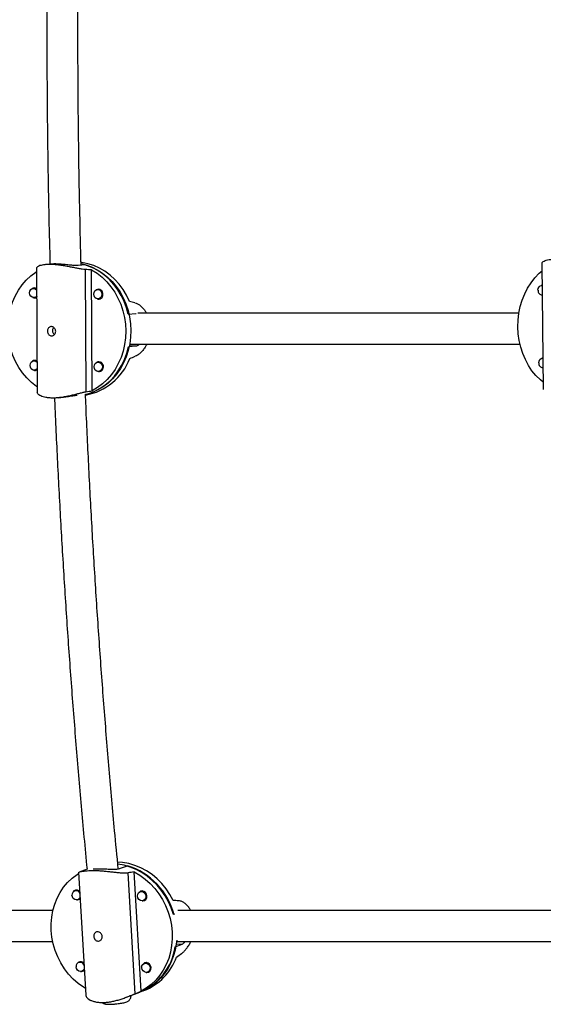
# Model space of a CAD drawing. Extents: x 1570 to 2070, y 1619 to 1958.
# Drawn here: x 1841 to 1851, y 1750 to 1770 of the extents above; entities that cross this region are included whole.
import ezdxf

# ---------------------------------------------------------------- set-up
doc = ezdxf.new("R2010")
doc.units = 0
doc.header["$LTSCALE"] = 0.125
doc.header["$MEASUREMENT"] = 0
doc.layers.add('CONTOUR', color=7, linetype='CONTINUOUS')

msp = doc.modelspace()

# ---------------------------------------------------------------- linework, layer by layer
at = {"layer": 'CONTOUR'}
for p, q in [((1840.957, 1765.043), (1840.971, 1762.537)), ((1841.244, 1765.117), (1841.136, 1765.107)), ((1841.948, 1765.103), (1841.794, 1765.089)), ((1841.935, 1765.009), (1841.949, 1762.55)), ((1842.076, 1762.574), (1842.063, 1765.001)), ((1851.112, 1765.133), (1851.139, 1762.6)), ((1840.937, 1764.635), (1840.891, 1764.631)), ((1842.224, 1764.61), (1842.179, 1764.605)), ((1851.117, 1764.692), (1851.095, 1764.685)), ((1851.117, 1764.687), (1851.109, 1764.687)), ((1840.909, 1764.444), (1840.954, 1764.448)), ((1842.196, 1764.419), (1842.242, 1764.423)), ((1851.11, 1764.499), (1851.119, 1764.499)), ((1842.799, 1764.111), (1842.953, 1764.126)), ((1842.953, 1764.126), (1842.958, 1764.125)), ((1842.957, 1763.47), (1842.803, 1763.456)), ((1842.957, 1763.47), (1842.821, 1763.473)), ((1851.132, 1763.234), (1851.111, 1763.227)), ((1851.132, 1763.229), (1851.125, 1763.229)), ((1840.944, 1763.178), (1840.899, 1763.174)), ((1842.232, 1763.153), (1842.187, 1763.149)), ((1851.125, 1763.041), (1851.134, 1763.041)), ((1840.917, 1762.987), (1840.962, 1762.992)), ((1842.204, 1762.962), (1842.249, 1762.966)), ((1841.389, 1762.432), (1841.499, 1762.442)), ((1841.962, 1762.5), (1841.94, 1762.498)), ((1841.97, 1752.962), (1841.811, 1752.902)), ((1842.642, 1752.977), (1842.781, 1753.03)), ((1841.802, 1752.898), (1841.945, 1750.429)), ((1841.804, 1752.898), (1841.803, 1752.898)), ((1842.937, 1750.458), (1842.796, 1752.888)), ((1843.055, 1750.507), (1842.916, 1752.904)), ((1841.76, 1752.54), (1841.718, 1752.524)), ((1841.785, 1752.349), (1841.827, 1752.365)), ((1843.079, 1752.522), (1843.037, 1752.506)), ((1843.104, 1752.331), (1843.146, 1752.347)), ((1843.725, 1752.058), (1843.705, 1752.05)), ((1843.742, 1751.402), (1843.881, 1751.455)), ((1843.763, 1751.457), (1843.881, 1751.455)), ((1841.844, 1751.101), (1841.802, 1751.085)), ((1843.163, 1751.082), (1843.12, 1751.066)), ((1841.868, 1750.909), (1841.91, 1750.925)), ((1843.187, 1750.891), (1843.229, 1750.907)), ((1842.763, 1750.388), (1843.034, 1750.491)), ((1843.021, 1750.486), (1843.113, 1750.521))]:
    msp.add_line(p, q, dxfattribs=at)
at = {"layer": 'CONTOUR', "flags": 128}
for points in [[(1842.822, 1764.369), (1842.764, 1764.491), (1842.695, 1764.606), (1842.616, 1764.713), (1842.529, 1764.811), (1842.432, 1764.898), (1842.329, 1764.974), (1842.22, 1765.037), (1842.106, 1765.088), (1841.988, 1765.125), (1841.868, 1765.149), (1841.851, 1765.151)], [(1842.799, 1764.111), (1842.763, 1764.242), (1842.715, 1764.369), (1842.657, 1764.49), (1842.587, 1764.604), (1842.509, 1764.71), (1842.421, 1764.806), (1842.325, 1764.892), (1842.222, 1764.967), (1842.114, 1765.029), (1842, 1765.079), (1841.883, 1765.116), (1841.852, 1765.123)], [(1841.948, 1765.103), (1842.063, 1765.061), (1842.175, 1765.006), (1842.281, 1764.938), (1842.381, 1764.858), (1842.474, 1764.768), (1842.558, 1764.668), (1842.633, 1764.558), (1842.697, 1764.441), (1842.751, 1764.318), (1842.794, 1764.189), (1842.825, 1764.056), (1842.845, 1763.921), (1842.851, 1763.784), (1842.846, 1763.648), (1842.828, 1763.513), (1842.799, 1763.381), (1842.757, 1763.254), (1842.704, 1763.133), (1842.641, 1763.018), (1842.567, 1762.912), (1842.484, 1762.815), (1842.393, 1762.728), (1842.294, 1762.652), (1842.188, 1762.589), (1842.077, 1762.538), (1841.962, 1762.5)], [(1842.063, 1765.001), (1842.171, 1764.934), (1842.272, 1764.854), (1842.365, 1764.764), (1842.451, 1764.664), (1842.527, 1764.554), (1842.592, 1764.436), (1842.647, 1764.312), (1842.691, 1764.182), (1842.722, 1764.048), (1842.742, 1763.912), (1842.749, 1763.774), (1842.743, 1763.637), (1842.725, 1763.501), (1842.695, 1763.369), (1842.653, 1763.241), (1842.599, 1763.118), (1842.535, 1763.003), (1842.46, 1762.897), (1842.376, 1762.799), (1842.283, 1762.713), (1842.183, 1762.637), (1842.076, 1762.574)], [(1840.97, 1762.651), (1840.954, 1762.662), (1840.853, 1762.741), (1840.759, 1762.831), (1840.674, 1762.932), (1840.598, 1763.042), (1840.533, 1763.159), (1840.478, 1763.284), (1840.434, 1763.413), (1840.403, 1763.547), (1840.383, 1763.684), (1840.376, 1763.821), (1840.382, 1763.959), (1840.4, 1764.094), (1840.43, 1764.227), (1840.472, 1764.355), (1840.525, 1764.477), (1840.59, 1764.592), (1840.665, 1764.699), (1840.749, 1764.796), (1840.841, 1764.883), (1840.942, 1764.958), (1840.958, 1764.969)], [(1851.138, 1762.743), (1851.08, 1762.791), (1850.992, 1762.878), (1850.912, 1762.976), (1850.841, 1763.084), (1850.779, 1763.199), (1850.727, 1763.322), (1850.686, 1763.45), (1850.656, 1763.583), (1850.637, 1763.719), (1850.63, 1763.857), (1850.634, 1763.995), (1850.65, 1764.131), (1850.677, 1764.265), (1850.716, 1764.394), (1850.765, 1764.518), (1850.824, 1764.636), (1850.893, 1764.745), (1850.971, 1764.845), (1851.057, 1764.935), (1851.114, 1764.985)], [(1840.96, 1764.472), (1840.959, 1764.47), (1840.932, 1764.45), (1840.901, 1764.444), (1840.869, 1764.452), (1840.842, 1764.472), (1840.824, 1764.503), (1840.817, 1764.539), (1840.823, 1764.575), (1840.841, 1764.605), (1840.868, 1764.625), (1840.9, 1764.631), (1840.931, 1764.623), (1840.958, 1764.603), (1840.96, 1764.601)], [(1842.27, 1764.51), (1842.264, 1764.475), (1842.246, 1764.445), (1842.22, 1764.425), (1842.188, 1764.418), (1842.156, 1764.426), (1842.129, 1764.447), (1842.111, 1764.478), (1842.105, 1764.514), (1842.111, 1764.549), (1842.129, 1764.579), (1842.155, 1764.599), (1842.187, 1764.606), (1842.219, 1764.598), (1842.246, 1764.577), (1842.264, 1764.546), (1842.27, 1764.51)], [(1851.032, 1764.592), (1851.038, 1764.628), (1851.054, 1764.659), (1851.079, 1764.679), (1851.109, 1764.687), (1851.117, 1764.686)], [(1851.096, 1764.501), (1851.097, 1764.5), (1851.119, 1764.494)], [(1841.941, 1762.497), (1842.014, 1762.519), (1842.127, 1762.564), (1842.235, 1762.623), (1842.337, 1762.693), (1842.432, 1762.775), (1842.519, 1762.868), (1842.596, 1762.971), (1842.664, 1763.082), (1842.722, 1763.201), (1842.768, 1763.326), (1842.803, 1763.456)], [(1851.048, 1763.134), (1851.053, 1763.17), (1851.07, 1763.2), (1851.095, 1763.221), (1851.124, 1763.229), (1851.132, 1763.228)], [(1840.968, 1763.015), (1840.967, 1763.013), (1840.94, 1762.994), (1840.909, 1762.987), (1840.877, 1762.995), (1840.85, 1763.016), (1840.832, 1763.046), (1840.825, 1763.082), (1840.831, 1763.118), (1840.849, 1763.148), (1840.876, 1763.168), (1840.908, 1763.174), (1840.939, 1763.167), (1840.966, 1763.146), (1840.968, 1763.144)], [(1842.278, 1763.054), (1842.272, 1763.018), (1842.254, 1762.988), (1842.228, 1762.968), (1842.196, 1762.962), (1842.164, 1762.969), (1842.137, 1762.99), (1842.119, 1763.021), (1842.113, 1763.057), (1842.119, 1763.093), (1842.137, 1763.123), (1842.163, 1763.142), (1842.195, 1763.149), (1842.227, 1763.141), (1842.254, 1763.12), (1842.272, 1763.09), (1842.278, 1763.054)], [(1851.111, 1763.043), (1851.112, 1763.042), (1851.134, 1763.035)], [(1843.703, 1752.33), (1843.637, 1752.45), (1843.561, 1752.564), (1843.475, 1752.669), (1843.38, 1752.765), (1843.277, 1752.851), (1843.167, 1752.925), (1843.052, 1752.987), (1842.933, 1753.037), (1842.81, 1753.073), (1842.686, 1753.095), (1842.585, 1753.103)], [(1843.705, 1752.05), (1843.661, 1752.18), (1843.606, 1752.305), (1843.539, 1752.424), (1843.463, 1752.536), (1843.377, 1752.64), (1843.282, 1752.735), (1843.179, 1752.819), (1843.071, 1752.892), (1842.956, 1752.954), (1842.837, 1753.002), (1842.716, 1753.038), (1842.592, 1753.06), (1842.589, 1753.061)], [(1841.937, 1750.565), (1841.902, 1750.587), (1841.794, 1750.665), (1841.694, 1750.753), (1841.601, 1750.852), (1841.518, 1750.96), (1841.445, 1751.076), (1841.382, 1751.199), (1841.331, 1751.327), (1841.292, 1751.459), (1841.265, 1751.594), (1841.251, 1751.729), (1841.249, 1751.865), (1841.26, 1751.999), (1841.284, 1752.131), (1841.321, 1752.257), (1841.369, 1752.378), (1841.429, 1752.492), (1841.5, 1752.598), (1841.581, 1752.695), (1841.672, 1752.781), (1841.771, 1752.856), (1841.803, 1752.877)], [(1842.916, 1752.904), (1843.03, 1752.838), (1843.137, 1752.761), (1843.238, 1752.672), (1843.33, 1752.573), (1843.413, 1752.465), (1843.487, 1752.349), (1843.549, 1752.227), (1843.601, 1752.099), (1843.64, 1751.966), (1843.667, 1751.832), (1843.681, 1751.696), (1843.682, 1751.56), (1843.671, 1751.426), (1843.647, 1751.295), (1843.611, 1751.168), (1843.562, 1751.047), (1843.502, 1750.933), (1843.431, 1750.827), (1843.35, 1750.73), (1843.26, 1750.644), (1843.161, 1750.569), (1843.055, 1750.507)], [(1841.831, 1752.398), (1841.815, 1752.37), (1841.789, 1752.351), (1841.757, 1752.344), (1841.724, 1752.351), (1841.695, 1752.372), (1841.675, 1752.402), (1841.667, 1752.438)], [(1842.986, 1752.419), (1842.99, 1752.455), (1843.007, 1752.485), (1843.033, 1752.504), (1843.065, 1752.511), (1843.098, 1752.503), (1843.127, 1752.483), (1843.147, 1752.453), (1843.155, 1752.417), (1843.151, 1752.382), (1843.134, 1752.352), (1843.108, 1752.332), (1843.076, 1752.326), (1843.043, 1752.333), (1843.014, 1752.354), (1842.994, 1752.384), (1842.986, 1752.419)], [(1843.076, 1752.326), (1843.089, 1752.325), (1843.123, 1752.332), (1843.152, 1752.353), (1843.169, 1752.384), (1843.174, 1752.422), (1843.165, 1752.46), (1843.143, 1752.492), (1843.113, 1752.514), (1843.078, 1752.522), (1843.044, 1752.515), (1843.016, 1752.494), (1843.014, 1752.492)], [(1843.772, 1751.536), (1843.764, 1751.463), (1843.74, 1751.333), (1843.704, 1751.207), (1843.657, 1751.086), (1843.598, 1750.973), (1843.528, 1750.867), (1843.448, 1750.771), (1843.359, 1750.685), (1843.261, 1750.61), (1843.156, 1750.546), (1843.045, 1750.495), (1843.034, 1750.491)], [(1841.914, 1750.958), (1841.898, 1750.931), (1841.872, 1750.911), (1841.84, 1750.905), (1841.807, 1750.912), (1841.779, 1750.932), (1841.758, 1750.963), (1841.75, 1750.998)], [(1843.069, 1750.98), (1843.073, 1751.015), (1843.09, 1751.045), (1843.116, 1751.065), (1843.148, 1751.071), (1843.181, 1751.064), (1843.21, 1751.043), (1843.23, 1751.013), (1843.238, 1750.978), (1843.234, 1750.942), (1843.217, 1750.913), (1843.191, 1750.893), (1843.159, 1750.886), (1843.126, 1750.894), (1843.097, 1750.914), (1843.077, 1750.944), (1843.069, 1750.98)], [(1843.16, 1750.886), (1843.173, 1750.885), (1843.207, 1750.892), (1843.235, 1750.913), (1843.253, 1750.945), (1843.257, 1750.983), (1843.248, 1751.02), (1843.227, 1751.053), (1843.196, 1751.074), (1843.161, 1751.082), (1843.127, 1751.075), (1843.099, 1751.054), (1843.097, 1751.052)], [(1842.843, 1750.419), (1842.841, 1750.418), (1842.825, 1750.412)], [(1842.825, 1750.412), (1842.833, 1750.414), (1842.843, 1750.419)]]:
    msp.add_lwpolyline(points, dxfattribs=at)
at = {"layer": 'CONTOUR'}
for centre, radius, start, end in [((1840.913, 1764.559), 0.08, 55.302, 124.8618), ((1842.201, 1764.521), 0.0903, 354.0191, 120.5844), ((1840.917, 1764.518), 0.0791, 245.6022, 303.7033), ((1842.202, 1764.504), 0.0886, 249.682, 5.1805), ((1851.116, 1764.584), 0.0836, 174.1976, 272.308), ((1841.734, 1763.639), 1.172, 280.1821, 339.092), ((1840.921, 1763.102), 0.08, 55.302, 124.8618), ((1842.209, 1763.064), 0.0903, 354.0191, 120.5844), ((1842.21, 1763.047), 0.0886, 249.682, 5.1805), ((1851.131, 1763.125), 0.0836, 174.1976, 272.308), ((1840.925, 1763.061), 0.0791, 245.6022, 303.7033), ((1842.357, 1751.684), 1.411, 14.8603, 72.5156), ((1841.749, 1752.445), 0.0826, 19.8773, 185.0764), ((1841.76, 1752.455), 0.0849, 40.4061, 140.0508), ((1841.771, 1752.424), 0.0809, 260.1759, 319.1868), ((1842.584, 1751.572), 1.171, 291.918, 351.6612), ((1842.698, 1751.58), 1.138, 291.385, 340.2261), ((1841.832, 1751.006), 0.0826, 19.8773, 185.0764), ((1841.843, 1751.016), 0.0849, 40.4061, 140.0529), ((1841.855, 1750.984), 0.0809, 260.1737, 319.1868)]:
    msp.add_arc(centre, radius, start, end, dxfattribs=at)
for centre, major_axis, ratio, start_param, end_param in [((1840.032, 1763.653), (4.765, 0.339), 0.280399, 1.110542, 1.140003), ((1843.284, 1763.96), (3.778, -0.966), 0.072835, 1.682467, 1.711928), ((1843.284, 1763.96), (3.759, 1.614), 0.124064, 4.537886, 4.567347), ((1840.032, 1763.653), (4.765, 0.339), 0.280399, 5.106362, 5.135823), ((1841.088, 1751.191), (4.424, 1.286), 0.28167, 1.064553, 1.094014), ((1844.016, 1752.299), (3.516, -0.106), 0.00596, 1.630493, 1.659954), ((1844.016, 1752.299), (3.343, 2.472), 0.182063, 4.505275, 4.534736), ((1841.088, 1751.191), (4.424, 1.286), 0.28167, 5.060373, 5.089834)]:
    msp.add_ellipse(centre, major_axis=major_axis, ratio=ratio, start_param=start_param, end_param=end_param, dxfattribs=at)
for points, knots in [([(1841.226, 1774.523), (1841.217, 1774.191), (1841.198, 1773.444), (1841.179, 1772.28), (1841.165, 1771.033), (1841.161, 1769.785), (1841.166, 1768.536), (1841.18, 1767.289), (1841.199, 1766.148), (1841.218, 1765.424), (1841.226, 1765.116)], [0, 0, 0, 0, 0.105784, 0.238421, 0.371058, 0.503695, 0.636332, 0.768969, 0.901606, 1, 1, 1, 1]), ([(1841.852, 1765.094), (1841.843, 1765.441), (1841.823, 1766.203), (1841.803, 1767.38), (1841.79, 1768.625), (1841.786, 1769.869), (1841.791, 1771.114), (1841.805, 1772.359), (1841.825, 1773.502), (1841.844, 1774.231), (1841.852, 1774.544)], [0, 0, 0, 0, 0.110246, 0.24193, 0.373614, 0.505299, 0.636983, 0.768667, 0.900351, 1, 1, 1, 1]), ([(1851.114, 1765.133), (1851.114, 1765.135), (1851.112, 1765.144), (1851.124, 1765.16), (1851.152, 1765.18), (1851.196, 1765.197), (1851.253, 1765.209), (1851.321, 1765.216), (1851.396, 1765.216), (1851.476, 1765.21), (1851.559, 1765.2), (1851.646, 1765.185), (1851.733, 1765.168), (1851.822, 1765.15), (1851.908, 1765.132), (1851.985, 1765.117), (1852.029, 1765.112), (1852.048, 1765.11)], [0, 0, 0, 0, 0.027341, 0.097054, 0.170226, 0.243375, 0.315246, 0.387094, 0.454003, 0.52092, 0.586658, 0.652416, 0.721818, 0.791226, 0.864615, 0.937974, 1, 1, 1, 1]), ([(1841.935, 1765.009), (1841.915, 1765.011), (1841.876, 1765.014), (1841.803, 1765.027), (1841.724, 1765.042), (1841.638, 1765.06), (1841.547, 1765.077), (1841.453, 1765.093), (1841.36, 1765.105), (1841.273, 1765.111), (1841.195, 1765.112), (1841.127, 1765.107), (1841.07, 1765.099), (1841.022, 1765.087), (1840.986, 1765.072), (1840.964, 1765.057), (1840.955, 1765.046), (1840.958, 1765.043), (1840.958, 1765.043)], [0, 0, 0, 0, 0.066604, 0.133236, 0.199664, 0.266101, 0.335835, 0.405547, 0.47404, 0.542512, 0.606277, 0.67005, 0.732699, 0.795367, 0.861508, 0.927654, 0.997595, 1, 1, 1, 1]), ([(1841.794, 1765.089), (1841.773, 1765.088), (1841.733, 1765.087), (1841.639, 1765.096), (1841.532, 1765.108), (1841.42, 1765.119), (1841.317, 1765.122), (1841.268, 1765.119), (1841.244, 1765.117)], [0, 0, 0, 0, 0.165788, 0.331455, 0.500259, 0.671258, 0.838919, 1, 1, 1, 1]), ([(1842.933, 1764.341), (1842.95, 1764.336), (1842.983, 1764.325), (1843.035, 1764.29), (1843.086, 1764.244), (1843.131, 1764.191), (1843.155, 1764.15), (1843.165, 1764.132)], [0, 0, 0, 0, 0.2105915, 0.4212742, 0.6313102, 0.8413742, 1, 1, 1, 1]), ([(1850.656, 1764.132), (1850.417, 1764.132), (1849.62, 1764.132), (1848.242, 1764.132), (1846.828, 1764.132), (1845.712, 1764.132), (1844.912, 1764.132), (1844.129, 1764.132), (1843.49, 1764.132), (1843.111, 1764.132), (1842.988, 1764.132)], [0, 0, 0, 0, 0.096301, 0.321115, 0.545928, 0.651713, 0.755112, 0.855521, 0.952943, 1, 1, 1, 1]), ([(1841.255, 1763.675), (1841.246, 1763.676), (1841.227, 1763.679), (1841.204, 1763.695), (1841.186, 1763.719), (1841.176, 1763.749), (1841.174, 1763.781), (1841.181, 1763.811), (1841.196, 1763.837), (1841.217, 1763.855), (1841.243, 1763.864), (1841.272, 1763.862), (1841.299, 1763.849), (1841.321, 1763.828), (1841.337, 1763.8), (1841.342, 1763.769), (1841.338, 1763.737), (1841.324, 1763.709), (1841.302, 1763.688), (1841.278, 1763.676), (1841.261, 1763.675), (1841.255, 1763.675)], [0, 0, 0, 0, 0.053156, 0.106294, 0.159909, 0.213868, 0.267298, 0.32015, 0.373276, 0.427096, 0.480959, 0.534152, 0.58701, 0.640364, 0.6943, 0.747994, 0.800982, 0.853907, 0.907501, 0.961463, 1, 1, 1, 1]), ([(1841.281, 1763.781), (1841.281, 1763.791), (1841.283, 1763.811), (1841.291, 1763.833), (1841.299, 1763.842), (1841.301, 1763.844)], [0, 0, 0, 0, 0.422983, 0.845538, 1, 1, 1, 1]), ([(1841.313, 1763.702), (1841.313, 1763.702), (1841.305, 1763.707), (1841.294, 1763.724), (1841.283, 1763.751), (1841.281, 1763.771), (1841.281, 1763.781)], [0, 0, 0, 0, 0.011082, 0.350231, 0.698126, 1, 1, 1, 1]), ([(1842.821, 1763.507), (1842.966, 1763.507), (1843.733, 1763.507), (1845.105, 1763.507), (1846.932, 1763.507), (1848.732, 1763.507), (1849.981, 1763.507), (1850.621, 1763.507), (1850.676, 1763.507)], [0, 0, 0, 0, 0.053762, 0.284728, 0.515848, 0.746968, 0.978088, 1, 1, 1, 1]), ([(1843.171, 1763.507), (1843.16, 1763.486), (1843.135, 1763.442), (1843.09, 1763.381), (1843.037, 1763.328), (1842.985, 1763.287), (1842.954, 1763.272), (1842.939, 1763.265)], [0, 0, 0, 0, 0.170487, 0.377456, 0.596295, 0.815045, 1, 1, 1, 1]), ([(1843.026, 1763.507), (1843.009, 1763.494), (1842.986, 1763.475), (1842.964, 1763.471), (1842.957, 1763.47)], [0, 0, 0, 0, 0.680649, 1, 1, 1, 1]), ([(1841.949, 1762.55), (1841.929, 1762.545), (1841.889, 1762.537), (1841.817, 1762.519), (1841.738, 1762.498), (1841.652, 1762.477), (1841.561, 1762.457), (1841.467, 1762.44), (1841.374, 1762.429), (1841.288, 1762.425), (1841.21, 1762.428), (1841.142, 1762.437), (1841.084, 1762.451), (1841.036, 1762.469), (1841, 1762.491), (1840.978, 1762.514), (1840.969, 1762.53), (1840.971, 1762.537), (1840.971, 1762.537)], [0, 0, 0, 0, 0.066604, 0.133236, 0.199664, 0.266101, 0.335835, 0.405547, 0.47404, 0.542512, 0.606277, 0.67005, 0.732699, 0.795367, 0.861508, 0.927654, 0.997595, 1, 1, 1, 1]), ([(1841.318, 1762.428), (1841.319, 1762.385), (1841.337, 1761.928), (1841.379, 1761.055), (1841.445, 1759.811), (1841.52, 1758.567), (1841.604, 1757.325), (1841.696, 1756.084), (1841.798, 1754.844), (1841.889, 1753.803), (1841.95, 1753.176), (1841.97, 1752.962)], [0, 0, 0, 0, 0.01336, 0.144553, 0.275746, 0.40694, 0.538133, 0.669327, 0.80052, 0.931714, 1, 1, 1, 1]), ([(1841.769, 1762.48), (1841.761, 1762.479), (1841.731, 1762.476), (1841.653, 1762.462), (1841.567, 1762.449), (1841.515, 1762.444), (1841.499, 1762.443)], [0, 0, 0, 0, 0.144071, 0.492119, 0.846759, 1, 1, 1, 1]), ([(1842.598, 1752.968), (1842.573, 1753.223), (1842.509, 1753.889), (1842.414, 1754.968), (1842.313, 1756.204), (1842.222, 1757.442), (1842.139, 1758.682), (1842.064, 1759.922), (1842, 1761.163), (1841.958, 1762.023), (1841.941, 1762.47), (1841.94, 1762.502)], [0, 0, 0, 0, 0.0805344, 0.2104364, 0.3403386, 0.4702408, 0.6001432, 0.7300456, 0.859948, 0.9898506, 1, 1, 1, 1]), ([(1841.811, 1752.901), (1841.812, 1752.902), (1841.817, 1752.904), (1841.841, 1752.911), (1841.881, 1752.919), (1841.938, 1752.927), (1842.006, 1752.933), (1842.083, 1752.935), (1842.165, 1752.933), (1842.25, 1752.928), (1842.336, 1752.92), (1842.423, 1752.911), (1842.51, 1752.901), (1842.595, 1752.892), (1842.674, 1752.885), (1842.743, 1752.883), (1842.78, 1752.887), (1842.796, 1752.888)], [0, 0, 0, 0, 0.023947, 0.093903, 0.167331, 0.240735, 0.312856, 0.384955, 0.452097, 0.519248, 0.585216, 0.651203, 0.720848, 0.790498, 0.864143, 0.937758, 1, 1, 1, 1]), ([(1842.094, 1752.968), (1842.108, 1752.969), (1842.145, 1752.97), (1842.233, 1752.969), (1842.341, 1752.965), (1842.45, 1752.961), (1842.549, 1752.961), (1842.611, 1752.967), (1842.635, 1752.975), (1842.642, 1752.977)], [0, 0, 0, 0, 0.104039, 0.270007, 0.432491, 0.596428, 0.764593, 0.933455, 1, 1, 1, 1]), ([(1841.287, 1752.132), (1841.21, 1752.132), (1840.893, 1752.132), (1840.32, 1752.132), (1839.552, 1752.132), (1838.741, 1752.132), (1837.885, 1752.132), (1836.984, 1752.132), (1836.366, 1752.132), (1836.05, 1752.132)], [0, 0, 0, 0, 0.044737, 0.184328, 0.331767, 0.487054, 0.650188, 0.82117, 1, 1, 1, 1]), ([(1851.609, 1752.132), (1851.331, 1752.132), (1850.719, 1752.132), (1849.768, 1752.132), (1848.771, 1752.132), (1847.8, 1752.132), (1846.863, 1752.132), (1846.145, 1752.132), (1845.622, 1752.132), (1845.272, 1752.132), (1844.881, 1752.132), (1844.451, 1752.132), (1844.085, 1752.132), (1843.862, 1752.132), (1843.797, 1752.132)], [0, 0, 0, 0, 0.1097863, 0.2415519, 0.3715936, 0.4964274, 0.6159535, 0.730172, 0.7696103, 0.8137092, 0.8627661, 0.9167812, 0.9757544, 1, 1, 1, 1]), ([(1844.053, 1752.132), (1844.051, 1752.137), (1844.036, 1752.166), (1844.002, 1752.209), (1843.954, 1752.261), (1843.901, 1752.298), (1843.85, 1752.322), (1843.82, 1752.325), (1843.807, 1752.327)], [0, 0, 0, 0, 0.041466, 0.232857, 0.424264, 0.626649, 0.828951, 1, 1, 1, 1]), ([(1842.183, 1751.7), (1842.192, 1751.699), (1842.212, 1751.697), (1842.239, 1751.681), (1842.261, 1751.658), (1842.275, 1751.629), (1842.278, 1751.598), (1842.271, 1751.567), (1842.255, 1751.541), (1842.232, 1751.523), (1842.204, 1751.514), (1842.175, 1751.516), (1842.149, 1751.528), (1842.127, 1751.549), (1842.112, 1751.577), (1842.105, 1751.609), (1842.108, 1751.64), (1842.119, 1751.667), (1842.137, 1751.687), (1842.16, 1751.699), (1842.176, 1751.7), (1842.183, 1751.7)], [0, 0, 0, 0, 0.053156, 0.106294, 0.159909, 0.213868, 0.267298, 0.32015, 0.373276, 0.427096, 0.480959, 0.534152, 0.58701, 0.640364, 0.6943, 0.747994, 0.800982, 0.853907, 0.907501, 0.961463, 1, 1, 1, 1]), ([(1836.05, 1751.507), (1836.328, 1751.507), (1836.872, 1751.507), (1837.663, 1751.507), (1838.414, 1751.507), (1839.123, 1751.507), (1839.791, 1751.507), (1840.418, 1751.507), (1840.912, 1751.507), (1841.196, 1751.507), (1841.285, 1751.507)], [0, 0, 0, 0, 0.157527, 0.307692, 0.450494, 0.585935, 0.714013, 0.834729, 0.948082, 1, 1, 1, 1]), ([(1843.763, 1751.507), (1843.775, 1751.507), (1843.91, 1751.507), (1844.485, 1751.507), (1845.493, 1751.507), (1846.824, 1751.507), (1848.314, 1751.507), (1849.93, 1751.507), (1851.082, 1751.507), (1851.65, 1751.507)], [0, 0, 0, 0, 0.004523, 0.049749, 0.213408, 0.380412, 0.550428, 0.778814, 1, 1, 1, 1]), ([(1843.868, 1751.263), (1843.883, 1751.275), (1843.912, 1751.297), (1843.959, 1751.348), (1844.004, 1751.409), (1844.037, 1751.463), (1844.053, 1751.498), (1844.056, 1751.507)], [0, 0, 0, 0, 0.23089, 0.46188, 0.692161, 0.922472, 1, 1, 1, 1]), ([(1843.881, 1751.455), (1843.897, 1751.462), (1843.918, 1751.472), (1843.937, 1751.501), (1843.941, 1751.507)], [0, 0, 0, 0, 0.793033, 1, 1, 1, 1]), ([(1841.947, 1750.429), (1841.946, 1750.426), (1841.945, 1750.414), (1841.959, 1750.389), (1841.987, 1750.359), (1842.032, 1750.33), (1842.089, 1750.306), (1842.159, 1750.289), (1842.236, 1750.281), (1842.319, 1750.281), (1842.403, 1750.289), (1842.488, 1750.304), (1842.573, 1750.325), (1842.657, 1750.35), (1842.74, 1750.379), (1842.818, 1750.409), (1842.885, 1750.437), (1842.92, 1750.451), (1842.937, 1750.458)], [0, 0, 0, 0, 0.023646, 0.088935, 0.154233, 0.222772, 0.291289, 0.358608, 0.425907, 0.488578, 0.551258, 0.612834, 0.674427, 0.739434, 0.804447, 0.873189, 0.941902, 1, 1, 1, 1]), ([(1842.522, 1750.25), (1842.53, 1750.251), (1842.555, 1750.253), (1842.598, 1750.258), (1842.647, 1750.264), (1842.693, 1750.272), (1842.734, 1750.281), (1842.764, 1750.29), (1842.793, 1750.305), (1842.815, 1750.321), (1842.835, 1750.345), (1842.85, 1750.376), (1842.857, 1750.403), (1842.854, 1750.419), (1842.854, 1750.423)], [0, 0, 0, 0, 0.050815, 0.159705, 0.268884, 0.379713, 0.495597, 0.631629, 0.696609, 0.756551, 0.823772, 0.898015, 0.976987, 1, 1, 1, 1]), ([(1842.276, 1750.282), (1842.277, 1750.281), (1842.285, 1750.273), (1842.301, 1750.264), (1842.324, 1750.254), (1842.345, 1750.249), (1842.37, 1750.246), (1842.401, 1750.244), (1842.445, 1750.245), (1842.486, 1750.247), (1842.513, 1750.249), (1842.522, 1750.25)], [0, 0, 0, 0, 0.017745, 0.107432, 0.192327, 0.281247, 0.389226, 0.5643, 0.732734, 0.909152, 1, 1, 1, 1])]:
    msp.add_open_spline(points, degree=3, knots=knots, dxfattribs=at)

doc.saveas('drawing.dxf')
